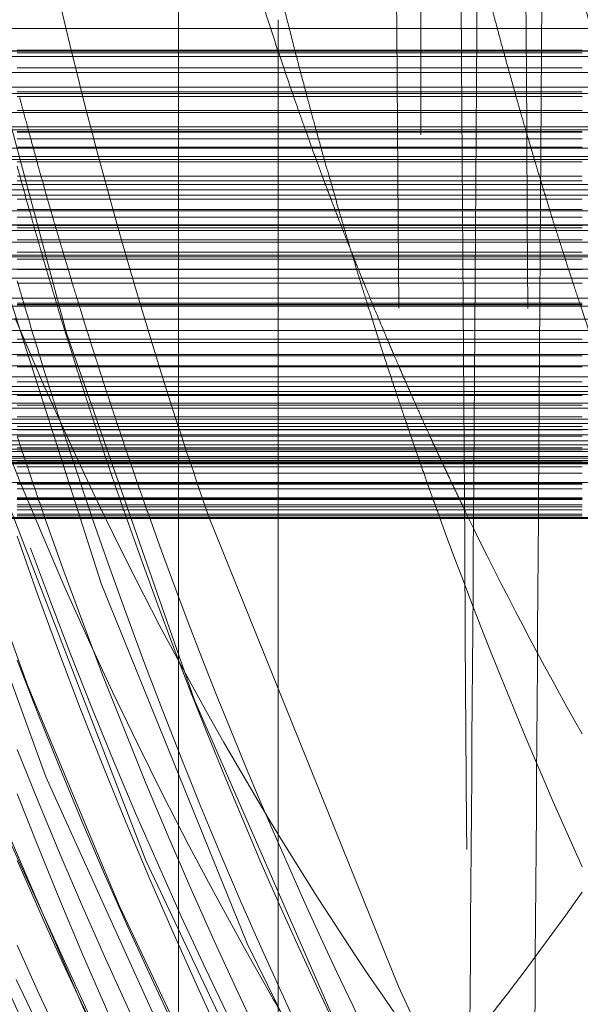
# Model space of a CAD drawing. Units: millimetres. Extents: x -210 to 210, y -148 to 148.
# Drawn here: x -13 to -12, y -103 to -101 of the extents above; entities that cross this region are included whole.
import ezdxf

# ---------------------------------------------------------------- set-up
doc = ezdxf.new("R2010")
doc.units = ezdxf.units.MM
for name, pattern in [('Ciągła0.30mm', [0]), ('Liniakreskowa', [5.8, 4, -1.8]), ('Liniawymiarowa0.15', [0])]:
    doc.linetypes.add(name, pattern=pattern)
doc.layers.add('Liniewidoków', color=7, linetype='Ciągła0.30mm', lineweight=0)
doc.layers.add('Wymiary', color=7, linetype='Ciągła0.30mm', lineweight=0)

msp = doc.modelspace()

# ---------------------------------------------------------------- linework, layer by layer
at = {"layer": 'Liniewidoków', "color": 7, "linetype": 'Liniawymiarowa0.15', "lineweight": 15}
msp.add_line((-12.86019, -91.3656), (-12.86019, -107.04899), dxfattribs=at)
at = {"layer": 'Liniewidoków', "color": 7, "linetype": 'Ciągła0.30mm', "lineweight": 30}
msp.add_circle((-16.74223, -99.20729), 8.75, dxfattribs=at)
at = {"layer": 'Wymiary', "color": 7, "linetype": 'Liniakreskowa', "lineweight": 9}
for p, q in [((-12.61019, -91.20733), (-12.61019, -107.20733)), ((-12.48519, -91.56268), (-12.48519, -106.85191)), ((-12.86019, -107.70733), (-12.86019, -100.87353)), ((-12.70572, -101.18417), (-12.70572, -101.19807)), ((-11.23519, -101.19807), (-15.55075, -101.19807)), ((-12.70572, -101.19807), (-12.70572, -101.23161)), ((-11.58458, -101.23294), (-15.3858, -101.23294)), ((-11.58521, -101.2323), (-15.38517, -101.2323)), ((-12.48519, -101.23161), (-13.11019, -101.23161)), ((-13.11019, -101.2332), (-12.48519, -101.2332)), ((-12.70572, -101.23161), (-12.70572, -101.2323)), ((-12.70572, -101.2323), (-12.70572, -101.23294)), ((-12.70572, -101.23294), (-12.70572, -101.2332)), ((-12.70572, -101.2332), (-12.70572, -101.23375)), ((-12.70572, -101.23375), (-12.70572, -101.25889)), ((-12.23519, -101.23161), (-12.48519, -101.23161)), ((-12.48519, -101.2332), (-12.23519, -101.2332)), ((-11.5765, -101.24102), (-15.39389, -101.24102)), ((-12.48519, -101.23545), (-13.11019, -101.23545)), ((-12.23519, -101.23545), (-12.48519, -101.23545)), ((-13.11019, -101.25889), (-12.48519, -101.25889)), ((-12.70572, -101.25889), (-12.70572, -101.26585)), ((-12.48519, -101.25889), (-12.23519, -101.25889)), ((-11.23519, -101.26585), (-15.55075, -101.26585)), ((-12.70572, -101.26585), (-12.70572, -101.28876)), ((-11.52876, -101.28876), (-15.3133, -101.28876)), ((-12.70572, -101.28876), (-12.70572, -101.29603)), ((-11.51899, -101.29853), (-15.45139, -101.29853)), ((-12.48519, -101.29603), (-13.11019, -101.29603)), ((-12.48519, -101.30322), (-13.11019, -101.30322)), ((-12.70572, -101.29603), (-12.70572, -101.29853)), ((-12.70572, -101.29853), (-12.70572, -101.30322)), ((-12.70572, -101.30322), (-12.70572, -101.32504)), ((-12.23519, -101.29603), (-12.48519, -101.29603)), ((-12.23519, -101.30322), (-12.48519, -101.30322)), ((-13.11019, -101.32504), (-12.48519, -101.32504)), ((-12.70572, -101.32504), (-12.70572, -101.32815)), ((-12.48519, -101.32504), (-12.23519, -101.32504)), ((-11.23519, -101.32815), (-15.55075, -101.32815)), ((-12.70572, -101.32815), (-12.70572, -101.35004)), ((-11.46748, -101.35004), (-15.38158, -101.35004)), ((-11.46275, -101.35477), (-15.34504, -101.35477)), ((-12.70572, -101.35004), (-12.70572, -101.35477)), ((-12.70572, -101.35477), (-12.70572, -101.35769)), ((-12.48519, -101.35769), (-13.11019, -101.35769)), ((-13.11019, -101.35834), (-12.48519, -101.35834)), ((-12.48519, -101.36899), (-13.11019, -101.36899)), ((-12.70572, -101.35769), (-12.70572, -101.36899)), ((-12.70572, -101.36899), (-12.70572, -101.38162)), ((-12.23519, -101.35769), (-12.48519, -101.35769)), ((-12.48519, -101.35834), (-12.23519, -101.35834)), ((-12.23519, -101.36899), (-12.48519, -101.36899)), ((-11.23519, -101.38348), (-15.55075, -101.38348)), ((-13.11019, -101.38162), (-12.48519, -101.38162)), ((-12.70572, -101.38162), (-12.70572, -101.38348)), ((-12.70572, -101.38348), (-12.70572, -101.39621)), ((-12.48519, -101.38162), (-12.23519, -101.38162)), ((-11.4213, -101.39621), (-15.45901, -101.39621)), ((-11.41677, -101.40075), (-15.42634, -101.40075)), ((-12.70572, -101.39621), (-12.70572, -101.40075)), ((-12.70572, -101.40075), (-12.70572, -101.40441)), ((-12.48519, -101.40441), (-13.11019, -101.40441)), ((-12.70572, -101.40441), (-12.70572, -101.42684)), ((-12.23519, -101.40441), (-12.48519, -101.40441)), ((-13.11019, -101.42684), (-12.48519, -101.42684)), ((-12.70572, -101.42684), (-12.70572, -101.43391)), ((-12.48519, -101.42684), (-12.23519, -101.42684)), ((-11.23519, -101.43967), (-15.55075, -101.43967)), ((-11.3697, -101.44781), (-15.48769, -101.44781)), ((-13.11019, -101.43391), (-12.48519, -101.43391)), ((-12.70572, -101.43391), (-12.70572, -101.43967)), ((-12.70572, -101.43967), (-12.70572, -101.44781)), ((-12.70572, -101.44781), (-12.70572, -101.45628)), ((-12.48519, -101.43391), (-12.23519, -101.43391)), ((-11.36124, -101.45628), (-15.42213, -101.45628)), ((-12.48519, -101.46235), (-13.11019, -101.46235)), ((-12.70572, -101.45628), (-12.70572, -101.46235)), ((-12.70572, -101.46235), (-12.70572, -101.47835)), ((-12.23519, -101.46235), (-12.48519, -101.46235)), ((-12.48519, -101.47835), (-13.11019, -101.47835)), ((-12.70572, -101.47835), (-12.70572, -101.48056)), ((-12.23519, -101.47835), (-12.48519, -101.47835)), ((-11.23519, -101.48056), (-15.55075, -101.48056)), ((-13.11019, -101.49021), (-12.48519, -101.49021)), ((-12.70572, -101.48056), (-12.70572, -101.49021)), ((-12.70572, -101.49021), (-12.70572, -101.50206)), ((-12.48519, -101.49021), (-12.23519, -101.49021)), ((-11.31545, -101.50206), (-15.41308, -101.50206)), ((-11.31496, -101.50256), (-15.4099, -101.50256)), ((-13.11019, -101.50296), (-12.48519, -101.50296)), ((-12.48519, -101.5065), (-13.11019, -101.5065)), ((-12.70572, -101.50206), (-12.70572, -101.50256)), ((-12.70572, -101.50256), (-12.70572, -101.50296)), ((-12.70572, -101.50296), (-12.70572, -101.52545)), ((-12.48519, -101.50296), (-12.23519, -101.50296)), ((-12.23519, -101.5065), (-12.48519, -101.5065)), ((-11.30666, -101.51085), (-15.35679, -101.51085)), ((-11.23519, -101.52904), (-15.55075, -101.52904)), ((-12.48519, -101.52545), (-13.11019, -101.52545)), ((-12.70572, -101.52545), (-12.70572, -101.52904)), ((-12.70572, -101.52904), (-12.70572, -101.54446)), ((-12.23519, -101.52545), (-12.48519, -101.52545)), ((-11.26827, -101.54925), (-15.41385, -101.54925)), ((-11.26556, -101.55196), (-15.39549, -101.55196)), ((-13.11019, -101.54446), (-12.48519, -101.54446)), ((-12.70572, -101.54446), (-12.70572, -101.54925)), ((-12.70572, -101.54925), (-12.70572, -101.55196)), ((-12.70572, -101.55196), (-12.70572, -101.55549)), ((-12.48519, -101.54446), (-12.23519, -101.54446)), ((-13.11019, -101.55549), (-12.48519, -101.55549)), ((-12.70572, -101.55549), (-12.70572, -101.5708)), ((-12.48519, -101.55549), (-12.23519, -101.55549)), ((-11.23519, -101.58482), (-15.46986, -101.58482)), ((-11.23519, -101.5708), (-15.2678, -101.5708)), ((-12.48519, -101.57128), (-13.11019, -101.57128)), ((-12.70572, -101.5708), (-12.70572, -101.57128)), ((-12.70572, -101.57128), (-12.70572, -101.58482)), ((-12.70572, -101.58482), (-12.70572, -101.59273)), ((-12.23519, -101.57128), (-12.48519, -101.57128)), ((-12.48519, -101.59273), (-13.11019, -101.59273)), ((-12.70572, -101.59273), (-12.70572, -101.61557)), ((-12.23519, -101.59273), (-12.48519, -101.59273)), ((-11.23519, -101.61557), (-15.29245, -101.61557)), ((-12.70572, -101.61557), (-12.70572, -101.6255)), ((-11.23519, -101.62834), (-15.47427, -101.62834)), ((-13.11019, -101.62362), (-12.48519, -101.62362)), ((-12.48519, -101.6255), (-13.11019, -101.6255)), ((-12.48519, -101.62617), (-13.11019, -101.62617)), ((-12.70572, -101.6255), (-12.70572, -101.62617)), ((-12.70572, -101.62617), (-12.70572, -101.62834)), ((-12.70572, -101.62834), (-12.70572, -101.64846)), ((-12.48519, -101.62362), (-12.23519, -101.62362)), ((-12.23519, -101.6255), (-12.48519, -101.6255)), ((-12.23519, -101.62617), (-12.48519, -101.62617)), ((-11.23519, -101.64846), (-15.35375, -101.64846)), ((-12.70572, -101.64846), (-12.70572, -101.66585)), ((-11.23519, -101.66596), (-15.45837, -101.66596)), ((-12.48519, -101.66585), (-13.11019, -101.66585)), ((-12.70572, -101.66596), (-12.70572, -101.67926)), ((-12.23519, -101.66585), (-12.48519, -101.66585)), ((-11.23519, -101.68422), (-15.36201, -101.68422)), ((-12.48519, -101.67926), (-13.11019, -101.67926)), ((-12.70572, -101.67926), (-12.70572, -101.68422)), ((-12.70572, -101.68422), (-12.70572, -101.70298)), ((-12.23519, -101.67926), (-12.48519, -101.67926)), ((-11.23519, -101.70298), (-15.26301, -101.70298)), ((-12.48519, -101.70492), (-13.11019, -101.70492)), ((-12.70572, -101.70298), (-12.70572, -101.70492)), ((-12.70572, -101.70492), (-12.70572, -101.72083)), ((-12.23519, -101.70492), (-12.48519, -101.70492)), ((-11.23519, -101.72083), (-15.36532, -101.72083)), ((-13.11019, -101.72195), (-12.48519, -101.72195)), ((-12.70572, -101.72083), (-12.70572, -101.72195)), ((-12.70572, -101.72195), (-12.70572, -101.73768)), ((-12.48519, -101.72195), (-12.23519, -101.72195)), ((-11.23519, -101.73768), (-15.28001, -101.73768)), ((-12.70572, -101.73768), (-12.70572, -101.74538)), ((-11.23519, -101.75245), (-15.38767, -101.75245)), ((-12.48519, -101.74538), (-13.11019, -101.74538)), ((-12.70572, -101.74538), (-12.70572, -101.75245)), ((-12.70572, -101.75245), (-12.70572, -101.7653)), ((-12.23519, -101.74538), (-12.48519, -101.74538)), ((-11.23519, -101.7653), (-15.32142, -101.7653)), ((-11.23519, -101.76033), (-15.23519, -101.76033)), ((-13.11019, -101.76666), (-12.48519, -101.76666)), ((-12.70572, -101.7653), (-12.70572, -101.76666)), ((-12.70572, -101.76666), (-12.70572, -101.77866)), ((-12.48519, -101.76666), (-12.23519, -101.76666)), ((-11.23519, -101.77866), (-15.2525, -101.77866)), ((-12.48519, -101.78148), (-13.11019, -101.78148)), ((-12.70572, -101.77866), (-12.70572, -101.78148)), ((-12.70572, -101.78148), (-12.70572, -101.78644)), ((-12.23519, -101.78148), (-12.48519, -101.78148)), ((-11.23519, -101.78644), (-15.55075, -101.78644)), ((-12.70572, -101.78644), (-12.70572, -101.79985)), ((-11.23519, -101.80318), (-15.55075, -101.80318)), ((-11.23519, -101.80997), (-15.55075, -101.80997)), ((-12.48519, -101.79985), (-13.11019, -101.79985)), ((-13.11019, -101.81462), (-12.48519, -101.81462)), ((-12.70572, -101.79985), (-12.70572, -101.80318)), ((-12.70572, -101.80318), (-12.70572, -101.80997)), ((-12.70572, -101.80997), (-12.70572, -101.81948)), ((-12.23519, -101.79985), (-12.48519, -101.79985)), ((-12.48519, -101.81462), (-12.23519, -101.81462)), ((-11.23519, -101.81948), (-15.55075, -101.81948)), ((-11.23519, -101.82746), (-15.55075, -101.82746)), ((-12.48519, -101.82003), (-13.11019, -101.82003)), ((-12.48519, -101.82949), (-13.11019, -101.82949)), ((-12.70572, -101.81948), (-12.70572, -101.82003)), ((-12.70572, -101.82003), (-12.70572, -101.82746)), ((-12.70572, -101.82746), (-12.70572, -101.82949)), ((-12.70572, -101.82949), (-12.70572, -101.83683)), ((-12.23519, -101.82003), (-12.48519, -101.82003)), ((-12.23519, -101.82949), (-12.48519, -101.82949)), ((-11.23519, -101.83683), (-15.55075, -101.83683)), ((-11.23519, -101.84333), (-15.55075, -101.84333)), ((-12.70572, -101.83683), (-12.70572, -101.84333)), ((-12.70572, -101.84333), (-12.70572, -101.84781)), ((-11.23519, -101.84974), (-15.55075, -101.84974)), ((-11.23519, -101.85359), (-15.55075, -101.85359)), ((-13.11019, -101.84781), (-12.48519, -101.84781)), ((-12.48519, -101.85309), (-13.11019, -101.85309)), ((-12.70572, -101.84781), (-12.70572, -101.84974)), ((-12.70572, -101.84974), (-12.70572, -101.85309)), ((-12.70572, -101.85309), (-12.70572, -101.85359)), ((-12.70572, -101.85359), (-12.70572, -101.86104)), ((-12.48519, -101.84781), (-12.23519, -101.84781)), ((-12.23519, -101.85309), (-12.48519, -101.85309)), ((-11.23519, -101.86104), (-15.55075, -101.86104)), ((-11.23519, -101.8637), (-15.55075, -101.8637)), ((-11.23519, -101.8673), (-15.55075, -101.8673)), ((-11.23519, -101.86977), (-15.55075, -101.86977)), ((-11.23519, -101.87163), (-15.55075, -101.87163)), ((-11.23519, -101.87265), (-15.55075, -101.87265)), ((-12.48519, -101.86918), (-13.11019, -101.86918)), ((-12.70572, -101.86104), (-12.70572, -101.8637)), ((-12.70572, -101.8637), (-12.70572, -101.8673)), ((-12.70572, -101.8673), (-12.70572, -101.86918)), ((-12.70572, -101.86918), (-12.70572, -101.86977)), ((-12.70572, -101.86977), (-12.70572, -101.87163)), ((-12.70572, -101.87163), (-12.70572, -101.87265)), ((-12.70572, -101.87265), (-12.70572, -101.87711)), ((-12.23519, -101.86918), (-12.48519, -101.86918)), ((-12.48519, -101.87711), (-13.11019, -101.87711)), ((-12.48519, -101.88685), (-13.11019, -101.88685)), ((-12.70572, -101.87711), (-12.70572, -101.88685)), ((-12.70572, -101.88685), (-12.70572, -101.90231)), ((-12.23519, -101.87711), (-12.48519, -101.87711)), ((-12.23519, -101.88685), (-12.48519, -101.88685)), ((-11.23519, -101.90152), (-15.23519, -101.90152)), ((-13.11019, -101.90231), (-12.48519, -101.90231)), ((-12.48519, -101.90399), (-13.11019, -101.90399)), ((-12.70572, -101.90231), (-12.70572, -101.90399)), ((-12.70572, -101.90399), (-12.70572, -101.91144)), ((-12.48519, -101.90231), (-12.23519, -101.90231)), ((-12.23519, -101.90399), (-12.48519, -101.90399)), ((-12.48519, -101.91144), (-13.11019, -101.91144)), ((-12.70572, -101.91144), (-12.70572, -101.92506)), ((-12.23519, -101.91144), (-12.48519, -101.91144)), ((-12.48519, -101.92506), (-13.11019, -101.92506)), ((-13.11019, -101.92698), (-12.48519, -101.92698)), ((-12.48519, -101.92756), (-13.11019, -101.92756)), ((-12.48519, -101.93604), (-13.11019, -101.93604)), ((-12.70572, -101.92506), (-12.70572, -101.92756)), ((-12.70572, -101.92756), (-12.70572, -101.93604)), ((-12.70572, -101.93604), (-12.70572, -101.93896)), ((-12.23519, -101.92506), (-12.48519, -101.92506)), ((-12.48519, -101.92698), (-12.23519, -101.92698)), ((-12.23519, -101.92756), (-12.48519, -101.92756)), ((-12.23519, -101.93604), (-12.48519, -101.93604)), ((-12.48519, -101.93896), (-13.11019, -101.93896)), ((-12.48519, -101.94405), (-13.11019, -101.94405)), ((-13.11019, -101.9503), (-12.48519, -101.9503)), ((-12.70572, -101.93896), (-12.70572, -101.94405)), ((-12.70572, -101.94405), (-12.70572, -101.9503)), ((-12.70572, -101.9503), (-12.70572, -101.95302)), ((-12.23519, -101.93896), (-12.48519, -101.93896)), ((-12.23519, -101.94405), (-12.48519, -101.94405)), ((-12.48519, -101.9503), (-12.23519, -101.9503)), ((-15.86019, -101.95733), (-11.41019, -101.95733)), ((-11.23519, -101.95594), (-15.23519, -101.95594)), ((-12.48519, -101.95302), (-13.11019, -101.95302)), ((-13.11019, -101.95643), (-12.48519, -101.95643)), ((-12.48519, -101.95646), (-13.11019, -101.95646)), ((-12.70572, -101.95302), (-12.70572, -101.95643)), ((-12.70572, -101.95646), (-12.70572, -101.95733)), ((-12.70572, -101.95733), (-12.70572, -102.21519)), ((-12.23519, -101.95302), (-12.48519, -101.95302)), ((-12.48519, -101.95643), (-12.23519, -101.95643)), ((-12.23519, -101.95646), (-12.48519, -101.95646)), ((-12.70572, -102.21519), (-12.70572, -102.43057)), ((-12.70572, -102.43057), (-12.70572, -102.66698)), ((-12.70572, -102.66698), (-12.70572, -102.6812)), ((-12.70572, -102.6812), (-12.70572, -102.87007))]:
    msp.add_line(p, q, dxfattribs=at)
for points in [[(-13.53242, -100.76853), (-13.43844, -101.20413), (-13.27287, -101.78975), (-13.06573, -102.35754), (-12.81867, -102.90372), (-12.53342, -103.42453), (-12.21196, -103.91639), (-11.85622, -104.37575), (-11.46879, -104.79963), (-11.05235, -105.18512), (-10.60986, -105.52964), (-10.14414, -105.83053), (-9.65844, -106.08591), (-9.15608, -106.29404), (-8.94997, -106.36423)], [(-13.33134, -100.76953), (-13.3084, -100.88659), (-13.16514, -101.47997), (-12.98006, -102.05779), (-12.75418, -102.61599), (-12.48904, -103.15074), (-12.18642, -103.65832), (-11.84864, -104.13545), (-11.47786, -104.57869), (-11.07661, -104.98498), (-10.6475, -105.35143), (-10.19369, -105.67583), (-10.12319, -105.72103)], [(-13.41695, -100.8469), (-13.30303, -101.3424), (-13.12751, -101.92419), (-12.91096, -102.48731), (-12.65498, -103.02795), (-12.36103, -103.54223), (-12.03123, -104.02672), (-12.03077, -104.02735)], [(-13.03737, -101.18611), (-13.04209, -101.16623)], [(-13.02538, -101.23571), (-13.03737, -101.18611)], [(-13.01898, -101.26168), (-13.02538, -101.23571)], [(-13.00772, -101.30643), (-13.01898, -101.26168)], [(-13.0021, -101.32843), (-13.00772, -101.30643)], [(-13.5077, -101.32784), (-13.41572, -101.65421), (-13.21829, -102.22659), (-12.98055, -102.7782), (-12.79184, -103.14816)], [(-12.99356, -101.36131), (-13.0021, -101.32843)], [(-12.98721, -101.3854), (-12.99356, -101.36131)], [(-12.9811, -101.4083), (-12.98721, -101.3854)], [(-12.9731, -101.43792), (-12.9811, -101.4083)], [(-12.96527, -101.46644), (-12.9731, -101.43792)], [(-12.95751, -101.49435), (-12.96527, -101.46644)], [(-12.94756, -101.52959), (-12.95751, -101.49435)], [(-12.94213, -101.54857), (-12.94756, -101.52959)], [(-12.93438, -101.57532), (-12.94213, -101.54857)], [(-12.92812, -101.59669), (-12.93438, -101.57532)], [(-12.91826, -101.62995), (-12.92812, -101.59669)], [(-12.90231, -101.68263), (-12.91826, -101.62995)], [(-12.88924, -101.72486), (-12.90231, -101.68263)], [(-12.88197, -101.748), (-12.88924, -101.72486)], [(-12.87531, -101.76898), (-12.88197, -101.748)], [(-12.86482, -101.80164), (-12.87531, -101.76898)], [(-12.85534, -101.83075), (-12.86482, -101.80164)], [(-12.84771, -101.85389), (-12.85534, -101.83075)], [(-12.83989, -101.87739), (-12.84771, -101.85389)], [(-12.83132, -101.90285), (-12.83722, -101.88449), (-12.83989, -101.87739)], [(-12.8234, -101.92612), (-12.83132, -101.90285)], [(-12.81453, -101.95191), (-12.8234, -101.92612)], [(-12.48816, -102.75014), (-12.5198, -102.68274), (-12.81453, -101.95191)]]:
    msp.add_lwpolyline(points, dxfattribs=at)
for centre, major_axis, ratio, start_param, end_param in [((-11.52007, -99.20564), (0, 12.125), 0.8646427, 5.0299748, 9.424778), ((-13.8325, -99.01036), (0, -12.125), 0.8657427, 4.8182353, 9.4823524), ((-12.83152, -99.01036), (0, -10.25), 0.8657427, 1.0165617, 3.1415927), ((-12.83152, -99.01036), (0, -10.25), 0.8657427, 3.1991671, 6.2831853), ((-10.3897, -99.20564), (0, 10.25), 0.8646427, 0, 3.1415927), ((-11.52007, -99.20564), (0, 10.25), 0.8646427, 0.1129246, 3.0541892), ((-12.83152, -99.01036), (0, -7.5625), 0.8657427, 0, 3.1415927), ((-16.20983, -99.01036), (0, -7.5), 0.8657427, 3.1991671, 7.6004508), ((-10.3897, -99.20564), (0, 7.5625), 0.8646427, 0, 3.1415927), ((-16.20983, -99.01036), (0, -6.0625), 0.8657427, 3.1991671, 7.60694), ((-11.52007, -99.20564), (0, 5.5625), 0.8646427, 0, 3.1415927), ((-9.51052, -99.20564), (0, 7.5), 0.8646427, 1.5707963, 3.1415927), ((-7.99435, -99.20564), (0, 7.35), 0.8660254, 1.7314069, 2.6075708), ((-8.46616, -99.20564), (0, 7.35), 0.8660254, 1.7401044, 2.4722259), ((-8.22673, -99.20564), (0, 7.35), 0.8660254, 1.7604464, 2.2753745), ((-7.8706, -99.20564), (0, 7.35), 0.8660254, 1.7641223, 2.4916447), ((-7.51935, -99.20564), (0, 7.35), 0.8660254, 1.7808829, 2.1372403), ((-7.28698, -99.20564), (0, 7.35), 0.8660254, 1.7850852, 2.6114002), ((-7.03698, -99.20564), (0, 6.3125), 0.8660254, 1.8215172, 3.1415927), ((-15.95958, -99.01036), (0, -8), 0.8657427, 0.1194053, 1.3437526), ((-7.76935, -99.20564), (0, 7.35), 0.8660254, 1.7906158, 2.5067356), ((-7.03698, -99.20564), (0, 7.35), 0.8660254, 1.8281347, 3.1415927), ((-8.16198, -99.20564), (0, 5.625), 0.8660254, 1.9264979, 1.9302234), ((-6.78698, -99.20564), (0, 7.1), 0.8660254, 1.8503231, 1.8532008), ((-6.78698, -99.20564), (0, 6.74375), 0.8660254, 1.8655203, 1.8685638), ((-8.16198, -99.20564), (0, 5.625), 0.8660254, 1.9302234, 1.9396557), ((-6.78698, -99.20564), (0, 7.1), 0.8660254, 1.8532008, 1.8603982), ((-6.78698, -99.20564), (0, 6.74375), 0.8660254, 1.8685638, 1.8761772), ((-8.16198, -99.20564), (0, 5.625), 0.8660254, 1.9396557, 1.9444524), ((-6.78698, -99.20564), (0, 7.1), 0.8660254, 1.8603982, 1.8641766), ((-6.78698, -99.20564), (0, 6.74375), 0.8660254, 1.8761772, 1.8801747), ((-8.16198, -99.20564), (0, 5.625), 0.8660254, 1.9444524, 1.952932), ((-6.78698, -99.20564), (0, 7.1), 0.8660254, 1.8641766, 1.8707058), ((-6.78698, -99.20564), (0, 6.74375), 0.8660254, 1.8801747, 1.887084), ((-8.16198, -99.20564), (0, 5.625), 0.8660254, 1.952932, 1.9571153), ((-6.78698, -99.20564), (0, 7.1), 0.8660254, 1.8707058, 1.8739235), ((-6.78698, -99.20564), (0, 6.74375), 0.8660254, 1.887084, 1.8904895), ((-8.16198, -99.20564), (0, 5.625), 0.8660254, 1.9571153, 1.9633894), ((-6.78698, -99.20564), (0, 7.1), 0.8660254, 1.8739235, 1.8787453), ((-6.78698, -99.20564), (0, 6.74375), 0.8660254, 1.8904895, 1.8955937), ((-7.41323, -99.20564), (0, 7.35), 0.8660254, 1.8637223, 2.7354325), ((-8.16198, -99.20564), (0, 5.625), 0.8660254, 1.9633894, 1.9679996), ((-6.78698, -99.20564), (0, 7.1), 0.8660254, 1.8787453, 1.882285), ((-6.78698, -99.20564), (0, 6.74375), 0.8660254, 1.8955937, 1.8993413), ((-8.16198, -99.20564), (0, 5.625), 0.8660254, 1.9679996, 1.9723973), ((-6.78698, -99.20564), (0, 7.1), 0.8660254, 1.882285, 1.885659), ((-6.78698, -99.20564), (0, 6.74375), 0.8660254, 1.8993413, 1.9029139), ((-8.16198, -99.20564), (0, 6.3125), 0.8660254, 1.9247357, 2.1567418), ((-7.03823, -99.20564), (0, 7.35), 0.8660254, 1.8755586, 1.8788083), ((-8.16198, -99.20564), (0, 5.625), 0.8660254, 1.9723973, 1.9781003), ((-6.78698, -99.20564), (0, 7.1), 0.8660254, 1.885659, 1.8900306), ((-6.78698, -99.20564), (0, 6.74375), 0.8660254, 1.9029139, 1.9075435), ((-7.03823, -99.20564), (0, 7.35), 0.8660254, 1.8788083, 1.8828725), ((-8.16198, -99.20564), (0, 5.625), 0.8660254, 1.9781003, 1.9836149), ((-6.78698, -99.20564), (0, 7.1), 0.8660254, 1.8900306, 1.8942535), ((-6.78698, -99.20564), (0, 6.74375), 0.8660254, 1.9075435, 1.9120164), ((-7.03823, -99.20564), (0, 7.35), 0.8660254, 1.8828725, 1.8868582), ((-8.16198, -99.20564), (0, 5.625), 0.8660254, 1.9836149, 1.9890287), ((-6.78698, -99.20564), (0, 7.1), 0.8660254, 1.8942535, 1.8983951), ((-6.78698, -99.20564), (0, 6.74375), 0.8660254, 1.9120164, 1.9164041), ((-7.03823, -99.20564), (0, 7.35), 0.8660254, 1.8868582, 1.8919067), ((-8.16198, -99.20564), (0, 5.625), 0.8660254, 1.9890287, 1.995895), ((-6.78698, -99.20564), (0, 7.1), 0.8660254, 1.8983951, 1.903642), ((-6.78698, -99.20564), (0, 6.74375), 0.8660254, 1.9164041, 1.9219636), ((-7.03823, -99.20564), (0, 7.35), 0.8660254, 1.8919067, 1.8946332), ((-8.16198, -99.20564), (0, 5.625), 0.8660254, 1.995895, 1.9996071), ((-6.78698, -99.20564), (0, 7.1), 0.8660254, 1.903642, 1.9064758), ((-6.78698, -99.20564), (0, 6.74375), 0.8660254, 1.9219636, 1.9249668), ((-7.03823, -99.20564), (0, 7.35), 0.8660254, 1.8946332, 1.8984844), ((-6.78698, -99.20564), (0, 7.1), 0.8660254, 1.9064758, 1.910479), ((-8.16198, -99.20564), (0, 5.625), 0.8660254, 1.9996071, 2.0048556), ((-6.78698, -99.20564), (0, 6.74375), 0.8660254, 1.9249668, 1.9292099), ((-7.03823, -99.20564), (0, 7.35), 0.8660254, 1.8984844, 1.9015691), ((-6.78698, -99.20564), (0, 7.1), 0.8660254, 1.910479, 1.9136857), ((-8.16198, -99.20564), (0, 5.625), 0.8660254, 2.0048556, 2.0090638), ((-6.78698, -99.20564), (0, 6.74375), 0.8660254, 1.9292099, 1.9326094), ((-6.97448, -99.20564), (0, 7.475), 0.8660254, 1.8952837, 1.900557), ((-7.03823, -99.20564), (0, 7.35), 0.8660254, 1.9015691, 1.9063835), ((-6.78698, -99.20564), (0, 7.1), 0.8660254, 1.9136857, 1.9186912), ((-8.16198, -99.20564), (0, 5.625), 0.8660254, 2.0090638, 2.0156394), ((-6.78698, -99.20564), (0, 6.74375), 0.8660254, 1.9326094, 1.9379167), ((-6.97448, -99.20564), (0, 7.475), 0.8660254, 1.900557, 1.9080733), ((-7.03823, -99.20564), (0, 7.35), 0.8660254, 1.9063835, 1.9140435), ((-6.78698, -99.20564), (0, 7.1), 0.8660254, 1.9186912, 1.9266566), ((-8.16198, -99.20564), (0, 5.625), 0.8660254, 2.0156394, 2.0261213), ((-6.78698, -99.20564), (0, 6.74375), 0.8660254, 1.9379167, 1.9463649), ((-8.72448, -99.20564), (0, 5.625), 0.8660254, 2.0196781, 2.1734929), ((-6.97448, -99.20564), (0, 7.475), 0.8660254, 1.9080733, 1.9117128), ((-7.03823, -99.20564), (0, 7.35), 0.8660254, 1.9140435, 1.9177528), ((-6.78698, -99.20564), (0, 7.1), 0.8660254, 1.9266566, 1.9305144), ((-8.16198, -99.20564), (0, 5.625), 0.8660254, 2.0261213, 2.0312062), ((-6.97448, -99.20564), (0, 7.475), 0.8660254, 1.9117128, 1.9174619), ((-7.03823, -99.20564), (0, 7.35), 0.8660254, 1.9177528, 1.9236125), ((-6.78698, -99.20564), (0, 7.1), 0.8660254, 1.9305144, 1.9366096), ((-8.16198, -99.20564), (0, 5.625), 0.8660254, 2.0312062, 2.0345885), ((-8.16198, -99.20564), (0, 5.625), 0.8660254, 2.0345885, 2.0392511), ((-6.97448, -99.20564), (0, 7.475), 0.8660254, 1.9174619, 1.9204904), ((-7.03823, -99.20564), (0, 7.35), 0.8660254, 1.9236125, 1.9266995), ((-6.78698, -99.20564), (0, 7.1), 0.8660254, 1.9366096, 1.9398211), ((-8.16198, -99.20564), (0, 5.625), 0.8660254, 2.0392511, 2.0434955), ((-6.97448, -99.20564), (0, 7.475), 0.8660254, 1.9204904, 1.9252206), ((-7.03823, -99.20564), (0, 7.35), 0.8660254, 1.9266995, 1.9315213), ((-6.78698, -99.20564), (0, 7.1), 0.8660254, 1.9398211, 1.944838), ((-8.16198, -99.20564), (0, 5.625), 0.8660254, 2.0434955, 2.0497672), ((-8.16198, -99.20564), (0, 5.625), 0.8660254, 2.0497672, 2.0560815), ((-6.97448, -99.20564), (0, 7.475), 0.8660254, 1.9252206, 1.9294518), ((-7.03823, -99.20564), (0, 7.35), 0.8660254, 1.9315213, 1.9358348), ((-6.78698, -99.20564), (0, 7.1), 0.8660254, 1.944838, 1.9493265), ((-7.16448, -99.20564), (0, 7.35), 0.8660254, 1.9359072, 1.9392753), ((-6.97448, -99.20564), (0, 7.475), 0.8660254, 1.9294518, 1.9328265), ((-7.03823, -99.20564), (0, 7.35), 0.8660254, 1.9358348, 1.9392753), ((-6.78698, -99.20564), (0, 7.1), 0.8660254, 1.9493265, 1.9529072), ((-8.16198, -99.20564), (0, 5.625), 0.8660254, 2.0560815, 2.060832), ((-7.16448, -99.20564), (0, 7.35), 0.8660254, 1.9392753, 1.9427803), ((-6.97448, -99.20564), (0, 7.475), 0.8660254, 1.9328265, 1.9362643), ((-7.03823, -99.20564), (0, 7.35), 0.8660254, 1.9392753, 1.9427803), ((-6.78698, -99.20564), (0, 7.1), 0.8660254, 1.9529072, 1.9565554), ((-8.16198, -99.20564), (0, 5.625), 0.8660254, 2.060832, 2.0656773), ((-7.16448, -99.20564), (0, 7.35), 0.8660254, 1.9427803, 1.9464633), ((-6.97448, -99.20564), (0, 7.475), 0.8660254, 1.9362643, 1.9398766), ((-7.03823, -99.20564), (0, 7.35), 0.8660254, 1.9427803, 1.9464633), ((-6.78698, -99.20564), (0, 7.1), 0.8660254, 1.9565554, 1.9603893), ((-8.16198, -99.20564), (0, 5.625), 0.8660254, 2.0656773, 2.0707752), ((-7.16448, -99.20564), (0, 7.35), 0.8660254, 1.9464633, 1.9497934), ((-6.97448, -99.20564), (0, 7.475), 0.8660254, 1.9398766, 1.9431424), ((-7.03823, -99.20564), (0, 7.35), 0.8660254, 1.9464633, 1.9497934), ((-6.78698, -99.20564), (0, 7.1), 0.8660254, 1.9603893, 1.9638561), ((-8.16198, -99.20564), (0, 5.625), 0.8660254, 2.0707752, 2.0753904), ((-7.16448, -99.20564), (0, 7.35), 0.8660254, 1.9497934, 1.9534924), ((-6.97448, -99.20564), (0, 7.475), 0.8660254, 1.9431424, 1.94677), ((-7.03823, -99.20564), (0, 7.35), 0.8660254, 1.9497934, 1.9534924), ((-6.78698, -99.20564), (0, 7.1), 0.8660254, 1.9638561, 1.9677076), ((-8.16198, -99.20564), (0, 5.625), 0.8660254, 2.0753904, 2.0805237), ((-7.16448, -99.20564), (0, 7.35), 0.8660254, 1.9534924, 2.1518307), ((-6.97448, -99.20564), (0, 7.475), 0.8660254, 1.94677, 2.1231967), ((-7.03823, -99.20564), (0, 7.35), 0.8660254, 1.9534924, 2.1146336), ((-6.78698, -99.20564), (0, 7.1), 0.8660254, 1.9677076, 2.0528081), ((-8.16198, -99.20564), (0, 5.625), 0.8660254, 2.0805237, 2.1513672), ((-7.10073, -99.20564), (0, -7.475), 0.8660254, 5.093339, 5.3009058), ((-7.28823, -99.20564), (0, 7.35), 0.8660254, 1.9869692, 2.1863498), ((-7.22573, -99.20564), (0, 7.4725), 0.8660254, 1.999978, 2.1927746), ((-6.99858, -99.20564), (0, 7.75), 0.8646427, 1.9933451, 2.1823155), ((-8.72448, -99.20564), (0, 5.625), 0.8660254, 2.1734929, 2.2795159), ((-7.41448, -99.20564), (0, 7.35), 0.8660254, 2.0335902, 2.1365202), ((-15.95958, -99.01036), (0, -5.5625), 0.8657427, 0.8179017, 0.8841659), ((-7.35073, -99.20564), (0, -7.475), 0.8660254, 5.1865128, 5.3672276), ((-8.16198, -99.20564), (0, 6.3125), 0.8660254, 2.1567418, 2.1744029)]:
    msp.add_ellipse(centre, major_axis=major_axis, ratio=ratio, start_param=start_param, end_param=end_param, dxfattribs=at)
for points, knots in [([(-12.61019, -91.83233), (-12.60485, -91.83233), (-12.59952, -91.97186), (-12.58884, -92.51459), (-12.5835, -92.91765), (-12.57283, -93.94265), (-12.56749, -94.56431), (-12.55681, -95.95734), (-12.55147, -96.7284), (-12.5408, -98.33413), (-12.53546, -99.16863), (-12.52479, -100.80832), (-12.51945, -101.61319), (-12.50877, -103.10408), (-12.50344, -103.78969), (-12.4938, -104.85151), (-12.48949, -105.26176), (-12.48519, -105.59418)], [0, 0, 0, 0, 0.0625, 0.0625, 0.125, 0.125, 0.1875, 0.1875, 0.25, 0.25, 0.3125, 0.3125, 0.375, 0.375, 0.4375, 0.4375, 0.48787359, 0.48787359, 0.48787359, 0.48787359]), ([(-12.40967, -91.83278), (-12.4045, -91.84164), (-12.39934, -91.98078), (-12.38884, -92.51459), (-12.3835, -92.91765), (-12.37283, -93.94265), (-12.36749, -94.56431), (-12.35681, -95.95734), (-12.35147, -96.7284), (-12.3408, -98.33413), (-12.33546, -99.16863), (-12.32479, -100.80832), (-12.31945, -101.61319), (-12.30877, -103.10408), (-12.30344, -103.78969), (-12.29276, -104.96559), (-12.28742, -105.45559), (-12.27675, -106.18544), (-12.27141, -106.4252), (-12.26411, -106.56366), (-12.26215, -106.58217), (-12.26019, -106.58212)], [0.00205307, 0.00205307, 0.00205307, 0.00205307, 0.0625, 0.0625, 0.125, 0.125, 0.1875, 0.1875, 0.25, 0.25, 0.3125, 0.3125, 0.375, 0.375, 0.4375, 0.4375, 0.5, 0.5, 0.5625, 0.5625, 0.58544783, 0.58544783, 0.58544783, 0.58544783]), ([(-12.48519, -92.67058), (-12.48285, -92.85567), (-12.48051, -93.06426), (-12.47283, -93.81912), (-12.46749, -94.45512), (-12.45681, -95.88116), (-12.45147, -96.67001), (-12.4408, -98.3138), (-12.43546, -99.16754), (-12.42479, -100.8461), (-12.41945, -101.66953), (-12.40877, -103.19576), (-12.40344, -103.89719), (-12.39276, -105.10095), (-12.38742, -105.60226), (-12.37675, -106.3494), (-12.37141, -106.59469), (-12.36429, -106.73298), (-12.36251, -106.7518), (-12.36072, -106.75488)], [0.09757544, 0.09757544, 0.09757544, 0.09757544, 0.125, 0.125, 0.1875, 0.1875, 0.25, 0.25, 0.3125, 0.3125, 0.375, 0.375, 0.4375, 0.4375, 0.5, 0.5, 0.5625, 0.5625, 0.58336683, 0.58336683, 0.58336683, 0.58336683]), ([(-8.86244, -106.7053), (-9.25091, -106.70531), (-9.63939, -106.66536), (-10.79526, -106.42371), (-11.54303, -106.09836), (-12.89061, -105.16237), (-13.48996, -104.55207), (-14.46281, -103.1255), (-14.83601, -102.30964), (-15.13956, -101.19609), (-15.19588, -100.94415), (-15.24079, -100.68955)], [0.59411765, 0.59411765, 0.59411765, 0.59411765, 0.625, 0.625, 0.6875, 0.6875, 0.75, 0.75, 0.8125, 0.8125, 0.83039678, 0.83039678, 0.83039678, 0.83039678]), ([(-12.40215, -101.77242), (-12.40211, -101.76592), (-12.40206, -101.75941), (-12.40201, -101.75232), (-12.40201, -101.75172), (-12.40201, -101.75113)], [0.81197446273, 0.81197446273, 0.81197446273, 0.81197446273, 0.8125, 0.8125, 0.8125478267, 0.8125478267, 0.8125478267, 0.8125478267]), ([(-12.30211, -101.82592), (-12.30208, -101.82152), (-12.30205, -101.8171), (-12.302, -101.81037), (-12.30199, -101.80805), (-12.30197, -101.80573)], [0.81215185858, 0.81215185858, 0.81215185858, 0.81215185858, 0.8125, 0.8125, 0.81268311797, 0.81268311797, 0.81268311797, 0.81268311797]), ([(-12.48957, -102.91488), (-12.50633, -102.88245), (-12.52286, -102.84988), (-12.678, -102.53864), (-12.8007, -102.24932), (-12.90643, -101.95193)], [0.372313262, 0.372313262, 0.372313262, 0.372313262, 0.375, 0.375, 0.397867782, 0.397867782, 0.397867782, 0.397867782])]:
    msp.add_open_spline(points, degree=3, knots=knots, dxfattribs=at)
for points in [[(-12.39816, -101.1856), (-12.39801, -101.16337), (-12.39786, -101.14113), (-12.39771, -101.11885)], [(-12.29786, -101.18616), (-12.29781, -101.17968), (-12.29777, -101.17321), (-12.29773, -101.16673)], [(-12.39848, -101.23396), (-12.39837, -101.21786), (-12.39827, -101.20173), (-12.39816, -101.1856)], [(-12.29817, -101.23461), (-12.29807, -101.21848), (-12.29796, -101.20232), (-12.29786, -101.18616)], [(-12.39865, -101.25928), (-12.3986, -101.25084), (-12.39854, -101.24241), (-12.39848, -101.23396)], [(-12.29834, -101.25998), (-12.29829, -101.25153), (-12.29823, -101.24307), (-12.29817, -101.23461)], [(-12.3989, -101.29632), (-12.39882, -101.28398), (-12.39874, -101.27163), (-12.39865, -101.25928)], [(-12.29863, -101.30367), (-12.29853, -101.28912), (-12.29844, -101.27455), (-12.29834, -101.25998)], [(-13.10038, -101.32715), (-13.10234, -101.31977), (-13.1043, -101.31239), (-13.10625, -101.305)], [(-12.3991, -101.32597), (-12.39904, -101.31609), (-12.39897, -101.30621), (-12.3989, -101.29632)], [(-12.29877, -101.32515), (-12.29872, -101.31799), (-12.29868, -101.31084), (-12.29863, -101.30367)], [(-12.39949, -101.3837), (-12.39936, -101.36448), (-12.39923, -101.34524), (-12.3991, -101.32597)], [(-12.29899, -101.35827), (-12.29892, -101.34724), (-12.29884, -101.3362), (-12.29877, -101.32515)], [(-13.09147, -101.36025), (-13.09446, -101.34922), (-13.09743, -101.33819), (-13.10038, -101.32715)], [(-13.08485, -101.38449), (-13.08707, -101.37642), (-13.08928, -101.36834), (-13.09147, -101.36025)], [(-12.29915, -101.38272), (-12.2991, -101.37458), (-12.29904, -101.36642), (-12.29899, -101.35827)], [(-13.07849, -101.40755), (-13.08062, -101.39987), (-13.08274, -101.39218), (-13.08485, -101.38449)], [(-12.39986, -101.4369), (-12.39973, -101.41919), (-12.39961, -101.40145), (-12.39949, -101.3837)], [(-12.2993, -101.40598), (-12.29925, -101.39823), (-12.2992, -101.39048), (-12.29915, -101.38272)], [(-13.07015, -101.43734), (-13.07295, -101.42742), (-13.07572, -101.41749), (-13.07849, -101.40755)], [(-12.2995, -101.43604), (-12.29944, -101.42603), (-12.29937, -101.41601), (-12.2993, -101.40598)], [(-13.062, -101.46605), (-13.06473, -101.45649), (-13.06745, -101.44692), (-13.07015, -101.43734)], [(-12.40005, -101.4658), (-12.39999, -101.45618), (-12.39992, -101.44654), (-12.39986, -101.4369)], [(-12.29969, -101.46501), (-12.29963, -101.45536), (-12.29957, -101.4457), (-12.2995, -101.43604)], [(-13.05392, -101.49412), (-13.05663, -101.48477), (-13.05932, -101.47541), (-13.062, -101.46605)], [(-12.40024, -101.49407), (-12.40018, -101.48465), (-12.40012, -101.47523), (-12.40005, -101.4658)], [(-12.29988, -101.49334), (-12.29982, -101.4839), (-12.29976, -101.47446), (-12.29969, -101.46501)], [(-13.04356, -101.52958), (-13.04704, -101.51777), (-13.0505, -101.50595), (-13.05392, -101.49412)], [(-12.40062, -101.54899), (-12.40049, -101.53071), (-12.40037, -101.5124), (-12.40024, -101.49407)], [(-12.30012, -101.52912), (-12.30004, -101.5172), (-12.29996, -101.50528), (-12.29988, -101.49334)], [(-13.03791, -101.54867), (-13.0398, -101.54231), (-13.04169, -101.53595), (-13.04356, -101.52958)], [(-12.30025, -101.5484), (-12.30021, -101.54198), (-12.30016, -101.53555), (-12.30012, -101.52912)], [(-13.02986, -101.57559), (-13.03256, -101.56662), (-13.03524, -101.55765), (-13.03791, -101.54867)], [(-12.4008, -101.57609), (-12.40074, -101.56706), (-12.40068, -101.55803), (-12.40062, -101.54899)], [(-12.30043, -101.57557), (-12.30037, -101.56652), (-12.30031, -101.55746), (-12.30025, -101.5484)], [(-13.02335, -101.5971), (-13.02553, -101.58993), (-13.0277, -101.58276), (-13.02986, -101.57559)], [(-12.40095, -101.59774), (-12.4009, -101.59053), (-12.40085, -101.58331), (-12.4008, -101.57609)], [(-12.30057, -101.59728), (-12.30053, -101.59005), (-12.30048, -101.58281), (-12.30043, -101.57557)], [(-13.0131, -101.63057), (-13.01654, -101.61942), (-13.01996, -101.60826), (-13.02335, -101.5971)], [(-12.40118, -101.63145), (-12.40111, -101.62022), (-12.40103, -101.60899), (-12.40095, -101.59774)], [(-12.3008, -101.63108), (-12.30072, -101.61982), (-12.30065, -101.60856), (-12.30057, -101.59728)], [(-13.00074, -101.67021), (-13.00489, -101.65701), (-13.00901, -101.6438), (-13.0131, -101.63057)], [(-12.40155, -101.68484), (-12.40143, -101.66707), (-12.4013, -101.64927), (-12.40118, -101.63145)], [(-12.30107, -101.67111), (-12.30098, -101.65778), (-12.30089, -101.64443), (-12.3008, -101.63108)], [(-12.99652, -101.6836), (-12.99793, -101.67914), (-12.99934, -101.67468), (-13.00074, -101.67021)], [(-12.30116, -101.68462), (-12.30113, -101.68012), (-12.3011, -101.67562), (-12.30107, -101.67111)], [(-12.98839, -101.70917), (-12.99111, -101.70065), (-12.99382, -101.69213), (-12.99652, -101.6836)], [(-12.40173, -101.71059), (-12.40167, -101.70202), (-12.40161, -101.69343), (-12.40155, -101.68484)], [(-12.30133, -101.71045), (-12.30127, -101.70185), (-12.30122, -101.69324), (-12.30116, -101.68462)], [(-12.98294, -101.72612), (-12.98476, -101.72047), (-12.98658, -101.71482), (-12.98839, -101.70917)], [(-12.40201, -101.75113), (-12.40191, -101.73763), (-12.40182, -101.72412), (-12.40173, -101.71059)], [(-12.30145, -101.72758), (-12.30141, -101.72187), (-12.30137, -101.71616), (-12.30133, -101.71045)], [(-12.97539, -101.74942), (-12.97792, -101.74166), (-12.98043, -101.73389), (-12.98294, -101.72612)], [(-12.3016, -101.75111), (-12.30155, -101.74327), (-12.3015, -101.73543), (-12.30145, -101.72758)], [(-12.96847, -101.77056), (-12.97078, -101.76352), (-12.97309, -101.75647), (-12.97539, -101.74942)], [(-12.30175, -101.77247), (-12.3017, -101.76535), (-12.30165, -101.75824), (-12.3016, -101.75111)], [(-12.96362, -101.78527), (-12.96524, -101.78037), (-12.96686, -101.77547), (-12.96847, -101.77056)], [(-12.40238, -101.80557), (-12.40231, -101.79453), (-12.40223, -101.78348), (-12.40215, -101.77242)], [(-12.30185, -101.78733), (-12.30181, -101.78238), (-12.30178, -101.77743), (-12.30175, -101.77247)], [(-12.95757, -101.80348), (-12.95959, -101.79741), (-12.96161, -101.79134), (-12.96362, -101.78527)], [(-12.30197, -101.80573), (-12.30193, -101.7996), (-12.30189, -101.79347), (-12.30185, -101.78733)], [(-12.94771, -101.83282), (-12.95102, -101.82305), (-12.9543, -101.81327), (-12.95757, -101.80348)], [(-12.40259, -101.83512), (-12.40252, -101.82528), (-12.40245, -101.81543), (-12.40238, -101.80557)], [(-12.30217, -101.83538), (-12.30215, -101.83223), (-12.30213, -101.82908), (-12.30211, -101.82592)], [(-12.93979, -101.85616), (-12.94244, -101.84839), (-12.94508, -101.84061), (-12.94771, -101.83282)], [(-12.40275, -101.85862), (-12.40269, -101.85079), (-12.40264, -101.84296), (-12.40259, -101.83512)], [(-12.30233, -101.85896), (-12.30228, -101.85111), (-12.30222, -101.84325), (-12.30217, -101.83538)], [(-12.93166, -101.87987), (-12.93438, -101.87197), (-12.93709, -101.86407), (-12.93979, -101.85616)], [(-12.40291, -101.8825), (-12.40286, -101.87455), (-12.4028, -101.86659), (-12.40275, -101.85862)], [(-12.30244, -101.87502), (-12.3024, -101.86967), (-12.30237, -101.86432), (-12.30233, -101.85896)], [(-12.30249, -101.88293), (-12.30247, -101.88029), (-12.30246, -101.87766), (-12.30244, -101.87502)], [(-12.92304, -101.90471), (-12.92593, -101.89644), (-12.9288, -101.88816), (-12.93166, -101.87987)], [(-12.40309, -101.90752), (-12.40303, -101.89919), (-12.40297, -101.89085), (-12.40291, -101.8825)], [(-12.30256, -101.89264), (-12.30254, -101.8894), (-12.30251, -101.88617), (-12.30249, -101.88293)], [(-12.9152, -101.92711), (-12.91783, -101.91965), (-12.92044, -101.91218), (-12.92304, -101.90471)], [(-12.30266, -101.90804), (-12.30263, -101.90291), (-12.30259, -101.89778), (-12.30256, -101.89264)], [(-12.40325, -101.93009), (-12.40319, -101.92257), (-12.40314, -101.91505), (-12.40309, -101.90752)], [(-12.30282, -101.93068), (-12.30278, -101.92616), (-12.30275, -101.92165), (-12.30272, -101.91713)], [(-12.30272, -101.91713), (-12.3027, -101.9141), (-12.30268, -101.91107), (-12.30266, -101.90804)], [(-12.90643, -101.95193), (-12.90936, -101.94366), (-12.91229, -101.93539), (-12.9152, -101.92711)], [(-12.40342, -101.95508), (-12.40336, -101.94675), (-12.4033, -101.93842), (-12.40325, -101.93009)], [(-12.30291, -101.9445), (-12.30288, -101.93989), (-12.30285, -101.93529), (-12.30282, -101.93068)], [(-12.30299, -101.95576), (-12.30296, -101.95201), (-12.30293, -101.94825), (-12.30291, -101.9445)], [(-12.40991, -102.85683), (-12.40775, -102.56654), (-12.40558, -102.26506), (-12.40342, -101.95508)], [(-12.30928, -102.85632), (-12.30718, -102.56586), (-12.30508, -102.26486), (-12.30299, -101.95576)], [(-12.49313, -103.27224), (-12.72752, -102.87315), (-12.92777, -102.44731), (-13.08931, -102.003)], [(-12.49414, -103.7423), (-12.72676, -103.40736), (-12.93373, -103.0485), (-13.1119, -102.67161)]]:
    msp.add_open_spline(points, degree=3, dxfattribs=at)

doc.saveas('drawing.dxf')
